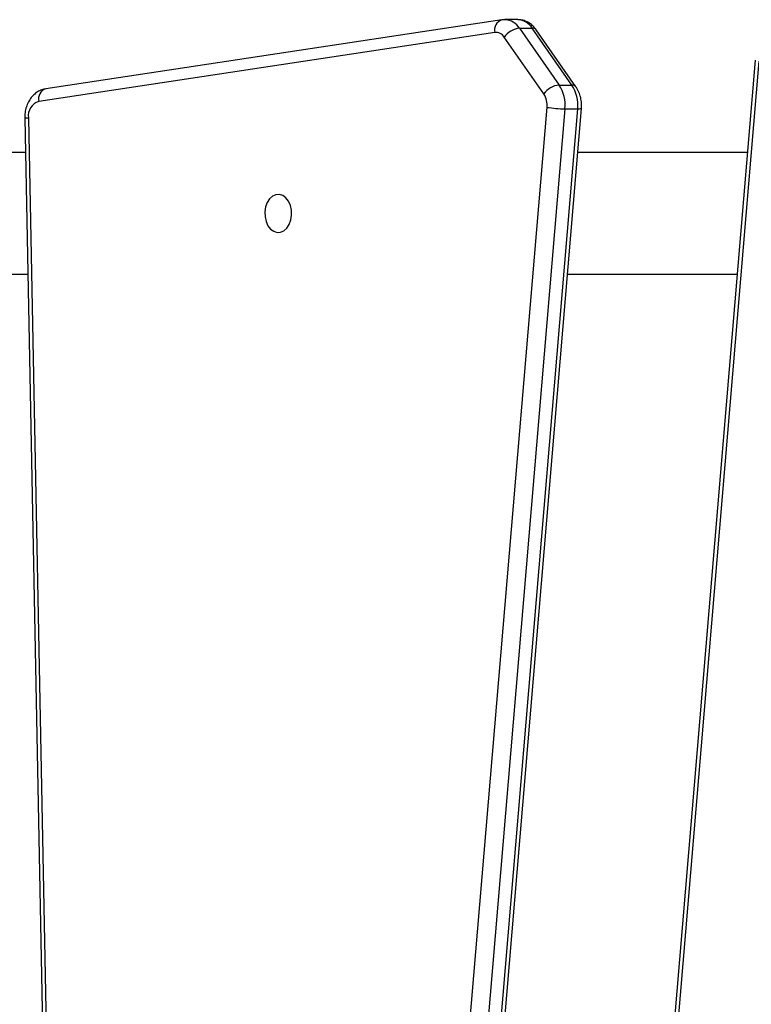
# Model space of a CAD drawing. Units: millimetres. Extents: x -117 to 1320, y 105 to 841.
# Drawn here: x 977 to 997, y 729 to 756 of the extents above; entities that cross this region are included whole.
import ezdxf

# ---------------------------------------------------------------- set-up
doc = ezdxf.new("R2010")
doc.units = ezdxf.units.MM
doc.layers.add('VP-SIDE', color=50, linetype='Continuous', plot=False)

# ---------------------------------------------------------------- blocks, each defined once
blk = doc.blocks.new('RC1402_side')
at = {"color": 0, "linetype": 'Continuous', "lineweight": 25}
for p, q in [((1561, 507.479), (1548.394, 505.575)), ((1561.44, 507.486), (1561.086, 507.486)), ((1560.805, 507.133), (1548.198, 505.229)), ((1561.489, 507.248), (1562.584, 505.68)), ((1561.489, 507.248), (1561.842, 507.248)), ((1562.938, 505.68), (1561.842, 507.248)), ((1563.048, 505.634), (1561.953, 507.202)), ((1562.161, 505.434), (1561.065, 507.002)), ((1568.004, 506.365), (1562.346, 439.228)), ((1568.106, 506.336), (1562.447, 439.198)), ((1562.584, 505.68), (1562.938, 505.68)), ((1556.591, 437.927), (1562.25, 505.064)), ((1562.743, 505.023), (1557.085, 437.886)), ((1557.438, 437.886), (1563.097, 505.023)), ((1557.541, 437.898), (1563.2, 505.035)), ((1562.743, 505.023), (1563.097, 505.023)), ((1547.812, 504.762), (1549.075, 439.532)), ((1547.914, 504.769), (1549.177, 439.539)), ((1547.83, 503.816), (1542.366, 503.816)), ((1567.79, 503.816), (1563.097, 503.816)), ((1547.895, 500.446), (1542.64, 500.446)), ((1567.506, 500.446), (1562.813, 500.446))]:
    blk.add_line(p, q, dxfattribs=at)
at = {"color": 0, "linetype": 'Continuous', "lineweight": 25, "flags": 128}
blk.add_lwpolyline([(1554.853, 502.654), (1554.756, 502.648), (1554.663, 502.607), (1554.582, 502.534), (1554.516, 502.432), (1554.471, 502.311), (1554.45, 502.177), (1554.455, 502.04), (1554.484, 501.909), (1554.536, 501.794), (1554.607, 501.701), (1554.693, 501.638), (1554.788, 501.608), (1554.885, 501.614), (1554.977, 501.656), (1555.059, 501.729), (1555.124, 501.83), (1555.169, 501.952), (1555.19, 502.086), (1555.186, 502.222), (1555.157, 502.353), (1555.105, 502.469), (1555.033, 502.561), (1554.947, 502.625), (1554.853, 502.654)], dxfattribs=at)
at = {"color": 0, "linetype": 'Continuous', "lineweight": 25}
for centre, radius, start, end in [((1561.093, 507.199), 0.295, 108.2654, 192.8318), ((1561.065, 506.99), 0.496, 31.3033, 87.634), ((1561.419, 506.99), 0.496, 31.3083, 87.537), ((1560.831, 506.862), 0.273, 30.9286, 95.5439), ((1561.55, 506.656), 0.595, 95.8528, 144.4365), ((1561.857, 507.125), 0.124, 38.7847, 96.5486), ((1548.486, 505.295), 0.295, 108.3212, 192.8247), ((1562.645, 505.088), 0.595, 95.8528, 144.4365), ((1561.733, 505.126), 1.016, 354.193, 33.0642), ((1562.952, 505.557), 0.124, 38.7357, 96.5534), ((1562.086, 505.126), 1.016, 354.193, 33.0642), ((1548.335, 504.827), 0.425, 108.7975, 187.7434), ((1561.682, 505.122), 0.571, 354.193, 33.0642), ((1562.786, 508.491), 3.469, 261.1076, 269.2906), ((1563.126, 505.218), 0.197, 261.4321, 291.885), ((1547.898, 504.232), 0.537, 88.3001, 99.2674)]:
    blk.add_arc(centre, radius, start, end, dxfattribs=at)
for points, knots in [([(1561.085, 507.483), (1561.077, 507.484), (1561.048, 507.487), (1561.02, 507.482), (1561, 507.479)], [0, 0, 0, 0, 0.30517, 1, 1, 1, 1]), ([(1561.953, 507.202), (1561.933, 507.229), (1561.885, 507.292), (1561.792, 507.374), (1561.677, 507.44), (1561.558, 507.48), (1561.478, 507.482), (1561.441, 507.483)], [0, 0, 0, 0, 0.162541, 0.386187, 0.603442, 0.816531, 1, 1, 1, 1]), ([(1548.394, 505.575), (1548.357, 505.568), (1548.278, 505.551), (1548.164, 505.494), (1548.058, 505.412), (1547.967, 505.306), (1547.893, 505.18), (1547.841, 505.037), (1547.814, 504.895), (1547.812, 504.802), (1547.812, 504.762)], [0, 0, 0, 0, 0.104905, 0.229925, 0.355573, 0.484394, 0.617602, 0.754958, 0.895181, 1, 1, 1, 1]), ([(1563.2, 505.035), (1563.202, 505.067), (1563.206, 505.153), (1563.192, 505.294), (1563.149, 505.451), (1563.096, 505.564), (1563.057, 505.621), (1563.048, 505.634)], [0, 0, 0, 0, 0.150599, 0.403964, 0.660733, 0.921559, 1, 1, 1, 1])]:
    blk.add_open_spline(points, degree=3, knots=knots, dxfattribs=at)

msp = doc.modelspace()

# ---------------------------------------------------------------- block references
at = {"layer": 'VP-SIDE', "color": 0}
msp.add_blockref('RC1402_side', (-570.523, 248.439), dxfattribs=at)

doc.saveas('drawing.dxf')
